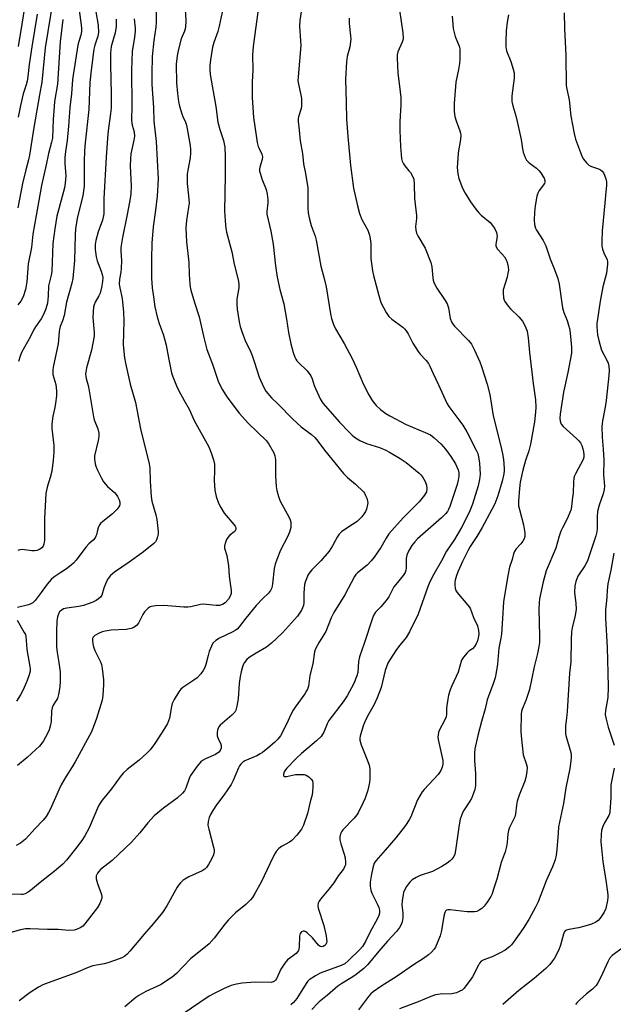
# Model space of a CAD drawing. Units: inches. Extents: x 1201773 to 1207772, y 577456 to 581456.
# Drawn here: x 1202566 to 1202779, y 579573 to 579925 of the extents above; entities that cross this region are included whole.
import ezdxf

# ---------------------------------------------------------------- set-up
doc = ezdxf.new("R2010")
doc.units = ezdxf.units.IN
doc.header["$MEASUREMENT"] = 0
doc.layers.add('Undefined', color=1, linetype='Continuous')

msp = doc.modelspace()

# ---------------------------------------------------------------- linework, layer by layer
at = {"layer": 'Undefined'}
for points, elevation in [([(1202578.2, 579932.82), (1202575.3, 579915.1), (1202574.13, 579902.81), (1202573.22, 579898.29), (1202571.27, 579886.64), (1202569.71, 579876.7), (1202569.34, 579874.99), (1202568.35, 579871.47), (1202567.13, 579866.59), (1202565.52, 579857.85)], 600), ([(1202568.71, 579934.95), (1202566.99, 579923.66), (1202565.58, 579915.68)], 604), ([(1202625.44, 579928.85), (1202625.67, 579924.96), (1202625.59, 579922.43), (1202625.23, 579921.14), (1202624.07, 579918.38), (1202623.06, 579914.62), (1202622.56, 579912.31), (1202622.26, 579909.29), (1202622.4, 579902.59), (1202622.67, 579898.74), (1202623.04, 579895.93), (1202623.42, 579894.27), (1202624.23, 579891.54), (1202624.62, 579890.51), (1202625.54, 579888.59), (1202625.92, 579887.51), (1202627.2, 579880.24), (1202627.39, 579878.8), (1202627.38, 579877.42), (1202627.23, 579875.76), (1202626.38, 579871.37), (1202626.18, 579869.9), (1202626.18, 579866.63), (1202626.7, 579862.17), (1202626.84, 579859.59), (1202626.7, 579858.16), (1202625.92, 579853.36), (1202625.68, 579850.73), (1202625.97, 579845.74), (1202626.77, 579838.27), (1202626.94, 579833.95), (1202627.17, 579830.71), (1202627.29, 579829.55), (1202627.53, 579828.41), (1202628.81, 579823.96), (1202630.49, 579818.86), (1202631.98, 579811.87), (1202633.22, 579807.11), (1202635.2, 579801.85), (1202637.28, 579795.85), (1202637.94, 579794.23), (1202638.81, 579792.7), (1202640.38, 579790.25), (1202644.83, 579784.32), (1202645.94, 579783.04), (1202648.06, 579780.81), (1202654.55, 579774.49), (1202655.39, 579773.27), (1202657.16, 579770.14), (1202657.54, 579769.07), (1202657.79, 579767.67), (1202657.87, 579761.82), (1202658.1, 579758.1), (1202658.32, 579756.7), (1202658.94, 579754.51), (1202659.5, 579752.9), (1202662.59, 579747.19), (1202663.04, 579746.16), (1202663.25, 579745.35), (1202663.35, 579744.22), (1202663.31, 579743.37), (1202662.84, 579741.71), (1202662.15, 579740.11), (1202659.57, 579735.27), (1202658.25, 579731.93), (1202657.66, 579730.24), (1202657.39, 579728.79), (1202656.79, 579723.24), (1202656.48, 579721.86), (1202655.97, 579720.81), (1202655.29, 579719.86), (1202653.25, 579718.02), (1202650.89, 579715.49), (1202647.19, 579710.93), (1202644.83, 579707.88), (1202644.03, 579707.01), (1202643.38, 579706.5), (1202642.49, 579706.01), (1202637.71, 579703.85), (1202636.38, 579702.91), (1202635.42, 579701.97), (1202634.86, 579700.95), (1202634.1, 579699.01), (1202633.65, 579697.58), (1202632.87, 579694.31), (1202632.46, 579693.24), (1202631.94, 579692.17), (1202631.11, 579691.01), (1202629.71, 579689.63), (1202628.53, 579688.75), (1202624.59, 579686.1), (1202623.94, 579685.52), (1202623.22, 579684.59), (1202621.5, 579681.79), (1202620.84, 579680.46), (1202620.55, 579679.37), (1202619.8, 579675.13), (1202619.08, 579673.24), (1202618.08, 579671.47), (1202614.58, 579666.1), (1202612.93, 579663.86), (1202611.76, 579662.63), (1202608.98, 579660.16), (1202604.62, 579656.8), (1202603.22, 579655.42), (1202602.13, 579654.11), (1202599.1, 579649.91), (1202595.76, 579645.82), (1202594.97, 579644.68), (1202594.42, 579643.71), (1202591.08, 579635.9), (1202589.51, 579632.99), (1202588.4, 579631.35), (1202586.21, 579628.38), (1202582.97, 579624.31), (1202581.67, 579622.89), (1202578.58, 579620.24), (1202573.46, 579616.29), (1202570.09, 579613.51), (1202569.15, 579612.83), (1202568.12, 579612.32), (1202567.31, 579612.07), (1202566.77, 579612.01), (1202562.57, 579612.12)], 586), ([(1202615.04, 579928.57), (1202615.02, 579924.2), (1202614.94, 579922.55), (1202614.24, 579917.81), (1202613.61, 579912.02), (1202613.47, 579905.86), (1202613.57, 579902.1), (1202614.13, 579893.62), (1202614.26, 579888.93), (1202615.04, 579881.56), (1202615.77, 579868.23), (1202615.43, 579862.02), (1202614.86, 579857.06), (1202614.03, 579851.09), (1202613.5, 579845.24), (1202613.35, 579839.44), (1202613.45, 579832.68), (1202613.69, 579829.22), (1202614.05, 579826.03), (1202614.61, 579822.48), (1202615.38, 579818.88), (1202616.1, 579816.42), (1202617.52, 579812.66), (1202618.21, 579810.43), (1202618.61, 579808.72), (1202619.43, 579804.22), (1202620.2, 579800.53), (1202620.6, 579798.84), (1202620.96, 579797.73), (1202622.32, 579794.19), (1202623.03, 579792.6), (1202625.09, 579788.85), (1202626.86, 579785.84), (1202628.66, 579781.78), (1202633.9, 579772.29), (1202634.82, 579770.13), (1202635.65, 579767.59), (1202635.91, 579766.15), (1202636, 579763.79), (1202635.89, 579760.3), (1202636.1, 579756.81), (1202636.6, 579754.57), (1202637.38, 579752.12), (1202638.21, 579750.57), (1202639.48, 579748.59), (1202642.88, 579744.53), (1202643.38, 579743.85), (1202643.6, 579743.39), (1202643.64, 579742.79), (1202643.36, 579742.24), (1202642.99, 579741.88), (1202641.4, 579740.7), (1202640.69, 579739.88), (1202640.28, 579739.12), (1202639.85, 579738.09), (1202639.52, 579736.8), (1202639.58, 579735.99), (1202640.32, 579733.37), (1202641.01, 579729.73), (1202641.26, 579726.05), (1202641.91, 579720.91), (1202641.9, 579719.82), (1202641.68, 579719.05), (1202640.98, 579717.79), (1202639.83, 579716.43), (1202638.86, 579715.8), (1202637.77, 579715.47), (1202636.6, 579715.46), (1202633.12, 579715.89), (1202631.98, 579715.96), (1202630.89, 579715.85), (1202627.44, 579715.04), (1202626.36, 579714.89), (1202624.98, 579714.92), (1202617.8, 579715.45), (1202614.87, 579715.37), (1202613.45, 579715.18), (1202612.94, 579714.97), (1202612.22, 579714.49), (1202610.94, 579713.27), (1202610.3, 579712.3), (1202608.73, 579709.15), (1202608.01, 579708.28), (1202607.12, 579707.62), (1202606.05, 579707.24), (1202604.32, 579706.91), (1202598.98, 579706.71), (1202596.74, 579706.34), (1202595.66, 579706.01), (1202594.36, 579705.41), (1202593.14, 579704.7), (1202592.55, 579704.17), (1202592.29, 579703.66), (1202592.21, 579702.88), (1202592.33, 579701.77), (1202592.57, 579700.66), (1202593.07, 579699.43), (1202595.1, 579695.38), (1202595.43, 579694.33), (1202595.69, 579692.95), (1202596.14, 579688.92), (1202596.24, 579687.2), (1202595.96, 579683.22), (1202595.66, 579681.55), (1202593.69, 579675.03), (1202592.52, 579671.77), (1202591.85, 579670.22), (1202586.08, 579659.53), (1202585.03, 579657.76), (1202582.66, 579654.12), (1202581.05, 579651.34), (1202580.28, 579649.76), (1202577.2, 579642.71), (1202576.53, 579641.41), (1202575.63, 579639.94), (1202574.62, 579638.67), (1202571.73, 579635.71), (1202568.26, 579631.88), (1202566.43, 579630.45), (1202564.9, 579629.59)], 588), ([(1202593.5, 579928.05), (1202594.33, 579923.29), (1202594.37, 579920.69), (1202594.12, 579919.31), (1202593.09, 579916.12), (1202592.77, 579914.7), (1202591.73, 579907.11), (1202591.35, 579902.71), (1202591, 579893.08), (1202589.66, 579881.08), (1202589.43, 579878.38), (1202589.25, 579874.37), (1202589.33, 579867.63), (1202589.24, 579865.65), (1202588.8, 579862.13), (1202586.92, 579854.64), (1202586.2, 579850.51), (1202586.01, 579848.18), (1202585.77, 579838.96), (1202585.2, 579832.56), (1202584.87, 579830.87), (1202582.95, 579824.07), (1202582.07, 579819.29), (1202581.51, 579817.38), (1202580.68, 579815.36), (1202580.39, 579814.34), (1202580.27, 579813.53), (1202580.12, 579810.58), (1202579.94, 579809.22), (1202578.29, 579801.38), (1202578.04, 579799.95), (1202578, 579799.15), (1202578.1, 579798.19), (1202579.11, 579794.62), (1202579.39, 579792.31), (1202579.31, 579790.54), (1202579.05, 579787.89), (1202578.77, 579786.41), (1202577.99, 579783.22), (1202577.63, 579780.59), (1202577.73, 579778.82), (1202578.39, 579772.73), (1202578.39, 579770.4), (1202578.16, 579767.51), (1202577.66, 579763.58), (1202577.1, 579761.29), (1202575.97, 579757.89), (1202575.48, 579755.62), (1202575.05, 579746.61), (1202575.02, 579738.9), (1202574.88, 579737.45), (1202574.6, 579736.71), (1202574.15, 579736.08), (1202573.3, 579735.54), (1202572.3, 579735.19), (1202571.46, 579735.09), (1202570.57, 579735.11), (1202567.89, 579735.45), (1202567.02, 579735.5), (1202566.26, 579735.39), (1202565.53, 579735.16)], 594), ([(1202587.42, 579928.52), (1202588.23, 579923.42), (1202588.35, 579922.05), (1202588.31, 579920.99), (1202588.06, 579919.72), (1202587.32, 579917.42), (1202587.01, 579916.11), (1202585.13, 579903.76), (1202584.69, 579898.71), (1202584.11, 579893.77), (1202583.71, 579887.06), (1202583.17, 579882.02), (1202582.59, 579878.07), (1202582.36, 579875.86), (1202582.35, 579873.71), (1202582.65, 579869.28), (1202582.5, 579866.75), (1202582.21, 579865.06), (1202581.44, 579861.93), (1202579.52, 579854.94), (1202578.71, 579850.37), (1202578.06, 579845.05), (1202577.63, 579835.12), (1202577.44, 579833.74), (1202576.54, 579829.96), (1202576.41, 579826.34), (1202576.09, 579823.75), (1202575.58, 579821.68), (1202574.69, 579819.64), (1202573.86, 579818.16), (1202571.82, 579815.26), (1202571.23, 579814.28), (1202570.08, 579811.83), (1202566.88, 579806.04), (1202566.34, 579804.73), (1202565.77, 579802.79)], 596), ([(1202651.79, 579930.6), (1202649.88, 579916.63), (1202649.64, 579914.31), (1202649.59, 579912.57), (1202649.64, 579907.25), (1202649.45, 579902.82), (1202649.41, 579899.66), (1202649.46, 579897.33), (1202649.98, 579890.17), (1202650.95, 579882.87), (1202651.26, 579881.24), (1202651.65, 579879.87), (1202651.96, 579879.08), (1202652.95, 579877.07), (1202653.15, 579876.18), (1202653.03, 579875.15), (1202652.21, 579872.4), (1202652.13, 579871.85), (1202652.14, 579871.02), (1202652.39, 579869.91), (1202652.93, 579868.26), (1202654.43, 579864.45), (1202654.78, 579862.78), (1202655.06, 579860.8), (1202655.12, 579859.67), (1202654.68, 579856.52), (1202654.69, 579855.57), (1202656.15, 579849.46), (1202657.03, 579844.87), (1202657.76, 579837.08), (1202658.39, 579833.08), (1202659.4, 579828.65), (1202660.79, 579823.46), (1202661.81, 579818.01), (1202662.5, 579813.26), (1202663.31, 579809.22), (1202664.2, 579806.1), (1202664.78, 579804.44), (1202665.14, 579803.64), (1202665.5, 579803.08), (1202666.05, 579802.45), (1202669.1, 579799.48), (1202670.5, 579797.71), (1202670.97, 579796.68), (1202671.71, 579794.2), (1202672.12, 579793.13), (1202673.97, 579789.23), (1202674.76, 579787.92), (1202680.75, 579781.14), (1202684.24, 579777.51), (1202685.3, 579776.48), (1202686.15, 579775.77), (1202687.05, 579775.11), (1202688.03, 579774.53), (1202690.41, 579773.46), (1202695.03, 579772.02), (1202697.34, 579771.12), (1202698.62, 579770.44), (1202702.42, 579768.15), (1202704.64, 579766.67), (1202709.26, 579762.84), (1202709.9, 579762.22), (1202710.42, 579761.54), (1202711.38, 579759.83), (1202711.9, 579758.54), (1202712.03, 579757.24), (1202711.85, 579756.21), (1202711.24, 579755), (1202709.28, 579752.57), (1202703.55, 579746.84), (1202698.45, 579741.1), (1202697.45, 579739.64), (1202695.49, 579736.21), (1202693.16, 579732.83), (1202692.08, 579731.44), (1202690.65, 579729.95), (1202687.21, 579727.24), (1202686.65, 579726.62), (1202686.17, 579725.88), (1202682.62, 579719.33), (1202678.69, 579713.01), (1202677.78, 579711.03), (1202675.87, 579706.22), (1202673.46, 579702.35), (1202672.17, 579699.99), (1202671.78, 579698.89), (1202671.23, 579694.55), (1202670.13, 579690.46), (1202669.59, 579686.67), (1202669.3, 579685.59), (1202668.96, 579684.9), (1202668.33, 579683.89), (1202664.8, 579679.07), (1202664.09, 579677.97), (1202663.47, 579676.75), (1202661.8, 579672.96), (1202659.58, 579668.8), (1202658.7, 579667.68), (1202657.5, 579666.48), (1202655.06, 579664.39), (1202653.21, 579662.92), (1202652.27, 579662.34), (1202651.08, 579661.73), (1202646.84, 579659.89), (1202646.16, 579659.44), (1202645.37, 579658.73), (1202644.89, 579658.11), (1202644.5, 579657.38), (1202642.68, 579652.88), (1202641.91, 579651.35), (1202639.28, 579647.55), (1202636.67, 579644.1), (1202635.4, 579642.15), (1202634.53, 579640.61), (1202634.05, 579639.54), (1202633.72, 579638.19), (1202633.62, 579636.81), (1202633.88, 579635.39), (1202635.65, 579628.95), (1202635.82, 579628.12), (1202635.87, 579627.3), (1202635.57, 579626.21), (1202634.96, 579624.86), (1202633.82, 579622.78), (1202633.05, 579621.66), (1202632.5, 579621.1), (1202631.55, 579620.49), (1202626.81, 579618.31), (1202625.3, 579617.53), (1202624.6, 579617.05), (1202623.77, 579616.24), (1202623.03, 579615.35), (1202622.56, 579614.61), (1202618.91, 579607.97), (1202617.37, 579605.56), (1202614.03, 579601.51), (1202610.73, 579597.84), (1202605.68, 579591.69), (1202604.69, 579590.65), (1202603.86, 579589.99), (1202602.96, 579589.43), (1202602.17, 579589.07), (1202597.8, 579587.51), (1202596.4, 579587.16), (1202592.39, 579586.43), (1202590.66, 579585.94), (1202586.29, 579584.02), (1202576.35, 579580.41), (1202574.41, 579579.63), (1202572.87, 579578.81), (1202569.94, 579576.97), (1202565.94, 579573.9)], 582), ([(1202666.95, 579928.09), (1202666.48, 579924.98), (1202666.41, 579922.96), (1202666.82, 579917.66), (1202666.86, 579916.04), (1202665.92, 579904.82), (1202665.87, 579903.34), (1202666.02, 579902.1), (1202667.01, 579897.78), (1202667.11, 579896.9), (1202667.15, 579895.44), (1202667.11, 579894.27), (1202666.98, 579893.41), (1202666.06, 579890.5), (1202665.98, 579889.68), (1202665.99, 579888.83), (1202666.26, 579885.67), (1202666.69, 579881.84), (1202667.49, 579877.31), (1202667.88, 579873.56), (1202668.56, 579870.2), (1202669.34, 579864.99), (1202669.41, 579863.26), (1202669.37, 579857.76), (1202669.49, 579856.04), (1202669.85, 579854.33), (1202670.58, 579851.5), (1202671.97, 579847.67), (1202672.35, 579846.29), (1202674.01, 579837.03), (1202674.49, 579835.14), (1202675.29, 579832.6), (1202675.96, 579829.63), (1202677.46, 579819.9), (1202677.86, 579818.21), (1202678.65, 579816.09), (1202679.34, 579814.55), (1202682.41, 579809.32), (1202685.32, 579803.95), (1202686.76, 579800.82), (1202689.34, 579794.66), (1202691.23, 579790.87), (1202692.48, 579788.93), (1202693.91, 579787.1), (1202695.43, 579785.71), (1202697.28, 579784.25), (1202698.75, 579783.41), (1202704.64, 579780.35), (1202711.42, 579777.46), (1202713.29, 579776.57), (1202714.68, 579775.54), (1202717.02, 579773.41), (1202718.68, 579771.51), (1202720.62, 579768.89), (1202722.25, 579766.16), (1202723.25, 579764.12), (1202723.52, 579762.98), (1202723.5, 579761.81), (1202723.28, 579760.42), (1202722.85, 579758.78), (1202720.25, 579750.98), (1202719.82, 579749.9), (1202719.43, 579749.18), (1202718.72, 579748.3), (1202717.25, 579746.87), (1202708.74, 579739.34), (1202707.74, 579738.31), (1202706.66, 579736.99), (1202705.42, 579734.96), (1202704.84, 579733.47), (1202704.67, 579732.33), (1202704.66, 579728.88), (1202704.55, 579728.09), (1202704.3, 579727.35), (1202703.52, 579726.2), (1202700.9, 579723.07), (1202700.2, 579722.12), (1202698.36, 579718.58), (1202697.5, 579717.28), (1202695.52, 579715), (1202693.66, 579713.08), (1202693.05, 579712.21), (1202692.53, 579710.9), (1202689.58, 579701.83), (1202687.87, 579697.15), (1202687.56, 579695.43), (1202687.27, 579691.47), (1202687.01, 579690.34), (1202685.89, 579687.62), (1202683.54, 579683.13), (1202682.09, 579681.01), (1202676.92, 579674.3), (1202676.3, 579673.09), (1202675.09, 579670.15), (1202674.54, 579669.13), (1202674.17, 579668.6), (1202672.55, 579667.03), (1202667.08, 579662.45), (1202665.38, 579660.89), (1202661.93, 579657.3), (1202661.38, 579656.63), (1202660.95, 579655.9), (1202660.71, 579655.12), (1202660.66, 579654.67), (1202660.77, 579654.34), (1202660.91, 579654.26), (1202661.8, 579654.28), (1202665.03, 579654.96), (1202666.54, 579655.04), (1202668.03, 579654.97), (1202668.85, 579654.74), (1202669.81, 579654.14), (1202670.62, 579653.37), (1202671.01, 579652.67), (1202671.13, 579651.83), (1202671.14, 579650.64), (1202671.06, 579648.84), (1202670.89, 579647.67), (1202670.21, 579645.16), (1202669.3, 579641.03), (1202667.83, 579636.86), (1202667.13, 579635.39), (1202665.49, 579633.31), (1202663.7, 579631.37), (1202662.78, 579630.74), (1202659.91, 579629.24), (1202659.06, 579628.51), (1202658.11, 579627.47), (1202657.64, 579626.77), (1202656.97, 579625.51), (1202652.69, 579616.47), (1202650.46, 579612.44), (1202649.56, 579610.97), (1202648.82, 579610.08), (1202647.15, 579608.44), (1202643.48, 579605.43), (1202641.03, 579602.97), (1202639.72, 579601.42), (1202635.85, 579596.37), (1202634.01, 579594.36), (1202627.33, 579588.94), (1202622.32, 579583.77), (1202620.78, 579582.44), (1202616.62, 579579.69), (1202611.41, 579577.27), (1202608.91, 579575.91), (1202607.8, 579575.09), (1202603.86, 579571.76)], 580), ([(1202702.26, 579928.59), (1202703.4, 579920.52), (1202703.51, 579918.5), (1202703.44, 579917.95), (1202703.2, 579917.14), (1202701.66, 579913.7), (1202701.41, 579912.65), (1202701.34, 579911.5), (1202701.62, 579906.17), (1202702.51, 579899.41), (1202702.66, 579897.37), (1202702.71, 579894.72), (1202702.39, 579888.69), (1202702.37, 579885.53), (1202702.6, 579879.81), (1202702.91, 579875.49), (1202703.14, 579874.52), (1202703.61, 579873.56), (1202704.1, 579872.88), (1202705.63, 579871.16), (1202706.16, 579870.47), (1202706.89, 579869.18), (1202707.33, 579868.09), (1202707.54, 579866.34), (1202707.66, 579861.2), (1202708.31, 579855.13), (1202708.28, 579853.99), (1202708, 579851.23), (1202708.06, 579849.87), (1202708.38, 579848.83), (1202708.83, 579847.81), (1202711.39, 579843.42), (1202713.45, 579838.32), (1202713.85, 579836.69), (1202714.17, 579832.75), (1202714.3, 579831.91), (1202714.54, 579831.11), (1202715.62, 579829.13), (1202718.58, 579824.71), (1202719.32, 579823.45), (1202719.76, 579822.11), (1202720.44, 579818.26), (1202721.03, 579816.8), (1202721.45, 579816.13), (1202721.99, 579815.48), (1202726.94, 579810.33), (1202728.04, 579809.03), (1202729.09, 579806.96), (1202730.97, 579802.69), (1202731.57, 579801.09), (1202733.61, 579794.74), (1202734.56, 579791.04), (1202735.85, 579783.41), (1202738.54, 579772.52), (1202739.14, 579769.74), (1202739.45, 579767.74), (1202739.75, 579764.52), (1202739.75, 579763.69), (1202739.63, 579762.68), (1202739.01, 579760.03), (1202737.47, 579754.8), (1202736.33, 579751.93), (1202735.33, 579749.87), (1202731.89, 579743.38), (1202729.94, 579740.14), (1202727.52, 579736.57), (1202726.66, 579735.01), (1202724.79, 579731.27), (1202723.26, 579727.82), (1202722.66, 579726.27), (1202722.23, 579724.6), (1202722.1, 579723.76), (1202722.1, 579722.87), (1202722.23, 579721.71), (1202722.46, 579720.89), (1202722.87, 579720.17), (1202723.38, 579719.5), (1202726.77, 579715.63), (1202727.56, 579714.48), (1202728.72, 579711.17), (1202730.18, 579708.17), (1202730.56, 579706.59), (1202730.6, 579705.24), (1202730.41, 579703.89), (1202730.12, 579702.81), (1202729.7, 579701.77), (1202729.14, 579700.78), (1202728.43, 579699.98), (1202727.12, 579699.09), (1202726.48, 579698.5), (1202725.13, 579696.95), (1202724.5, 579695.98), (1202723.25, 579691.59), (1202720.95, 579686.69), (1202720.42, 579685.31), (1202719.82, 579683.36), (1202719.51, 579681.97), (1202719.19, 579679.73), (1202719.1, 579678.61), (1202719.1, 579676.62), (1202718.94, 579675.66), (1202718.41, 579674.35), (1202716.5, 579670.72), (1202716.2, 579669.97), (1202716.03, 579669.16), (1202716.01, 579668.33), (1202716.13, 579667.5), (1202717.72, 579660), (1202717.74, 579658.67), (1202717.56, 579657.64), (1202717.02, 579656.39), (1202716.12, 579655.01), (1202711.1, 579649.66), (1202710.4, 579648.78), (1202709.46, 579647.37), (1202708.65, 579645.86), (1202706.32, 579639.78), (1202705.74, 579638.75), (1202704.41, 579636.77), (1202700.93, 579632.37), (1202697.14, 579627.87), (1202693.73, 579624.05), (1202693.2, 579623.21), (1202692.67, 579621.6), (1202692.18, 579619.33), (1202691.72, 579616.39), (1202691.73, 579614.97), (1202691.94, 579613.59), (1202692.28, 579612.54), (1202694.38, 579608.49), (1202694.83, 579607.43), (1202695.06, 579606.37), (1202695.03, 579605.31), (1202694.8, 579604.51), (1202694.35, 579603.47), (1202691.63, 579598.39), (1202690.06, 579595.14), (1202688.96, 579593.44), (1202688.01, 579592.32), (1202684, 579588.35), (1202682.61, 579587.21), (1202681.29, 579586.58), (1202673.86, 579583.83), (1202672.09, 579582.85), (1202669.92, 579581.43), (1202669.31, 579580.84), (1202668.79, 579580.14), (1202666.11, 579575.69), (1202665.51, 579574.8), (1202664.25, 579573.34), (1202663.29, 579572.55)], 576), ([(1202638.72, 579927.95), (1202637.67, 579922.96), (1202637.13, 579921.05), (1202635.72, 579917.03), (1202635.3, 579915.35), (1202634.48, 579910.85), (1202634.3, 579908.79), (1202634.26, 579907.34), (1202634.44, 579905.64), (1202636.39, 579894.14), (1202637.21, 579888.5), (1202637.9, 579885.95), (1202639.21, 579881.99), (1202639.68, 579879.53), (1202639.83, 579876.36), (1202639.84, 579869.43), (1202639.55, 579856.65), (1202639.85, 579851.7), (1202640, 579850.55), (1202640.31, 579849.14), (1202642.12, 579842.11), (1202642.97, 579837.64), (1202644.58, 579831.66), (1202644.7, 579830.28), (1202644.68, 579829.17), (1202643.99, 579825.14), (1202643.93, 579823.33), (1202644.11, 579821.63), (1202644.79, 579817.09), (1202645.16, 579815.34), (1202645.7, 579813.64), (1202647.07, 579810), (1202648.7, 579806.84), (1202649.46, 579805.03), (1202650.22, 579802.88), (1202651.91, 579797.29), (1202653.53, 579793.75), (1202654.4, 579792.22), (1202656.36, 579789.89), (1202658.71, 579787.62), (1202664.01, 579782.16), (1202667.03, 579779.42), (1202670.71, 579776.71), (1202671.95, 579775.61), (1202673.01, 579774.38), (1202675.39, 579771.08), (1202682.23, 579762.7), (1202683.63, 579761.34), (1202686.51, 579758.94), (1202689.35, 579756.13), (1202689.69, 579755.68), (1202690.08, 579754.93), (1202690.48, 579753.87), (1202690.79, 579752.79), (1202690.85, 579752.24), (1202690.82, 579751.67), (1202690.39, 579749.96), (1202690.06, 579749.14), (1202689.61, 579748.39), (1202688.73, 579747.22), (1202687.94, 579746.35), (1202687.06, 579745.62), (1202685.43, 579744.46), (1202681.63, 579741.94), (1202680.64, 579741.03), (1202679.85, 579739.97), (1202678.28, 579736.85), (1202677.02, 579734.97), (1202674.07, 579731.48), (1202670.8, 579728.23), (1202669.86, 579727.1), (1202669.43, 579726.33), (1202668.86, 579724.98), (1202668.46, 579723.87), (1202668.25, 579723.02), (1202667.99, 579719.86), (1202667.99, 579716.61), (1202667.8, 579715.46), (1202667.51, 579714.65), (1202667.11, 579713.88), (1202665.69, 579711.72), (1202660.35, 579705.67), (1202656.39, 579702.06), (1202654.54, 579700.61), (1202650.83, 579698.46), (1202648.37, 579696.91), (1202647.51, 579696.17), (1202646.67, 579695.03), (1202646.26, 579694.29), (1202645.96, 579693.48), (1202645.5, 579691.8), (1202645.15, 579690.09), (1202644.78, 579687.52), (1202644.42, 579682.05), (1202644.01, 579679.4), (1202643.64, 579677.99), (1202643.21, 579677.26), (1202642.21, 579676.19), (1202637.96, 579672.69), (1202637.47, 579672.02), (1202637.07, 579670.99), (1202636.87, 579669.89), (1202636.96, 579668.82), (1202637.37, 579667.53), (1202638.14, 579666.17), (1202638.39, 579665.42), (1202638.36, 579664.41), (1202638.02, 579663.58), (1202637.5, 579663.02), (1202636.3, 579662.19), (1202632.7, 579660.54), (1202631.71, 579659.99), (1202631.05, 579659.47), (1202629.77, 579657.92), (1202627.41, 579654.61), (1202626.9, 579653.52), (1202625.75, 579650.12), (1202625.21, 579649.15), (1202624.5, 579648.27), (1202622.57, 579646.53), (1202617.66, 579642.88), (1202614.34, 579640.2), (1202612.12, 579637.68), (1202609.25, 579634.06), (1202606.27, 579630.73), (1202599.28, 579624.24), (1202595.11, 579620.93), (1202594.51, 579620.31), (1202594.01, 579619.64), (1202593.58, 579618.68), (1202593.6, 579617.63), (1202594.04, 579615.98), (1202595.52, 579612.04), (1202595.64, 579611.21), (1202595.57, 579610.67), (1202594.89, 579608.82), (1202594.09, 579607.32), (1202589.55, 579601.52), (1202588.74, 579600.72), (1202587.81, 579600.08), (1202586.78, 579599.59), (1202585.69, 579599.28), (1202583.67, 579599.19), (1202579.93, 579599.44), (1202576.09, 579599.47), (1202569.95, 579599.74), (1202568.26, 579599.73), (1202566.52, 579599.41), (1202561.76, 579598.09)], 584), ([(1202600.73, 579925.45), (1202600.76, 579922.78), (1202600.4, 579920.48), (1202598.98, 579915.58), (1202598.65, 579913.25), (1202598.66, 579909.03), (1202598.92, 579898.65), (1202598.92, 579893.57), (1202598.75, 579891.66), (1202597.83, 579885.43), (1202597.59, 579882.83), (1202597.15, 579876.05), (1202596.35, 579861.2), (1202596.27, 579855.71), (1202596.1, 579854.57), (1202595.83, 579853.44), (1202594.34, 579849.26), (1202593.5, 579846.14), (1202593.23, 579844.71), (1202593.27, 579842.94), (1202593.56, 579840.29), (1202593.97, 579838.86), (1202595.37, 579835.22), (1202595.75, 579834.02), (1202595.91, 579832.92), (1202595.89, 579831.5), (1202595.53, 579829.29), (1202594.99, 579827.37), (1202594.53, 579826.33), (1202593.19, 579824.12), (1202592.84, 579823.19), (1202592.66, 579822.37), (1202592.47, 579820.67), (1202592.4, 579818.66), (1202592.84, 579813.29), (1202592.82, 579811.89), (1202591.86, 579806.95), (1202590.11, 579800.55), (1202589.85, 579799.15), (1202589.79, 579798.36), (1202589.81, 579797.6), (1202589.96, 579796.78), (1202590.71, 579794.28), (1202590.97, 579793.12), (1202592.58, 579783.01), (1202592.9, 579781.91), (1202594.13, 579778.72), (1202594.48, 579777.15), (1202594.47, 579776.02), (1202594.26, 579774.58), (1202593, 579769.03), (1202592.98, 579767.89), (1202593.22, 579766.19), (1202593.48, 579765.36), (1202594.06, 579764), (1202595.45, 579761.05), (1202596.17, 579759.79), (1202597.58, 579758.11), (1202600.14, 579755.93), (1202600.71, 579755.26), (1202601.17, 579754.54), (1202601.82, 579753.28), (1202602.08, 579752.51), (1202602.1, 579751.72), (1202601.92, 579751.21), (1202601.09, 579750.03), (1202599.48, 579748.29), (1202596.01, 579745.58), (1202595.17, 579744.8), (1202594.68, 579744.09), (1202594.3, 579743.32), (1202594.05, 579742.5), (1202593.69, 579740.79), (1202593.5, 579740.26), (1202593.22, 579739.77), (1202592.48, 579738.88), (1202590.94, 579737.54), (1202590, 579736.5), (1202588.75, 579734.98), (1202586.45, 579731.78), (1202585.47, 579730.7), (1202584.58, 579729.91), (1202582.91, 579728.66), (1202580.96, 579727.27), (1202578.45, 579725.67), (1202577.44, 579724.84), (1202575.98, 579723.16), (1202573.88, 579720.11), (1202572.8, 579718.69), (1202571.67, 579717.29), (1202570.83, 579716.47), (1202570.15, 579716.07), (1202569.34, 579715.79), (1202565.34, 579714.79)], 592), ([(1202607.22, 579925.56), (1202607.53, 579922.22), (1202607.54, 579921.17), (1202607.31, 579918.92), (1202606.49, 579913.89), (1202606.19, 579907.16), (1202606.3, 579894.26), (1202606.18, 579889.31), (1202606.45, 579887.49), (1202607.15, 579885.02), (1202607.27, 579883.57), (1202607.05, 579882.1), (1202606, 579877.23), (1202605.81, 579875.57), (1202605.76, 579872.78), (1202606.16, 579865.79), (1202606.01, 579862.88), (1202605.77, 579861.16), (1202604.84, 579856.03), (1202603.04, 579847.28), (1202602.42, 579843.61), (1202602.35, 579842.47), (1202602.6, 579838.92), (1202602.57, 579836.27), (1202602.45, 579834.82), (1202601.96, 579832.33), (1202601.83, 579830.59), (1202601.99, 579829.17), (1202602.89, 579825.45), (1202603.35, 579820.57), (1202603.49, 579817.36), (1202603.22, 579808.83), (1202603.73, 579804.22), (1202604.11, 579802.23), (1202605.75, 579794.79), (1202607.66, 579788.21), (1202609.48, 579778.71), (1202612.61, 579766.23), (1202612.76, 579764.79), (1202612.9, 579760.03), (1202613.24, 579754.46), (1202613.55, 579752.88), (1202614.97, 579747.92), (1202615.34, 579746.24), (1202615.82, 579741.94), (1202615.8, 579741.08), (1202615.57, 579740.02), (1202615.2, 579738.99), (1202614.81, 579738.29), (1202614.23, 579737.65), (1202613.56, 579737.08), (1202610.06, 579734.39), (1202605.35, 579730.98), (1202600.15, 579727.41), (1202598.7, 579726.23), (1202597.86, 579725.17), (1202597.21, 579723.89), (1202596.35, 579721.73), (1202595.55, 579719.14), (1202595.14, 579718.5), (1202594.41, 579717.83), (1202593.54, 579717.3), (1202592.33, 579716.73), (1202589.07, 579715.5), (1202587.35, 579715.16), (1202583.01, 579714.54), (1202581.9, 579714.28), (1202580.99, 579713.75), (1202580.44, 579713.2), (1202580.15, 579712.75), (1202579.68, 579711.43), (1202579.44, 579710.02), (1202579.31, 579706.2), (1202579.31, 579702.19), (1202579.37, 579700.73), (1202579.6, 579698.66), (1202580.24, 579695.05), (1202580.66, 579691.79), (1202580.73, 579688.39), (1202580.6, 579686.41), (1202580.07, 579683.57), (1202579.69, 579682.2), (1202579.29, 579681.47), (1202578.21, 579679.86), (1202577.77, 579678.87), (1202577.6, 579677.75), (1202577.43, 579673.99), (1202577.12, 579672.33), (1202576.75, 579670.98), (1202576.13, 579669.65), (1202574.69, 579667.09), (1202574.07, 579666.16), (1202573.24, 579665.13), (1202571.99, 579663.89), (1202568.88, 579661.07), (1202565.35, 579658.22)], 590), ([(1202581.59, 579925.32), (1202580.69, 579917.31), (1202579.7, 579902.1), (1202578.68, 579895.91), (1202578.48, 579894.17), (1202578.14, 579889.51), (1202577.91, 579882.78), (1202577.61, 579881.39), (1202576.45, 579877.3), (1202575.65, 579873.24), (1202573.95, 579865.91), (1202572.1, 579855.1), (1202570.87, 579848.49), (1202570.41, 579843.7), (1202569.26, 579837.82), (1202568.75, 579831.41), (1202568.21, 579828.66), (1202567.36, 579825.99), (1202566.59, 579824.48), (1202565.52, 579823.12)], 598), ([(1202572.41, 579927.19), (1202570.49, 579915.47), (1202569.6, 579909.13), (1202569.11, 579904.89), (1202568.83, 579903.17), (1202568.52, 579901.94), (1202567.44, 579898.65), (1202566.42, 579894.47), (1202565.58, 579890.28)], 602), ([(1202684.18, 579925.8), (1202684.24, 579923.8), (1202684.73, 579919.44), (1202684.77, 579918.28), (1202684.4, 579915.51), (1202683.5, 579912.03), (1202683.23, 579910.15), (1202682.95, 579903.98), (1202683.13, 579895.61), (1202683.3, 579889.63), (1202683.74, 579883.36), (1202684.64, 579873.06), (1202685.73, 579864.87), (1202687.13, 579858.59), (1202687.93, 579855.86), (1202688.79, 579853.69), (1202690.87, 579849.9), (1202691.53, 579848.12), (1202691.77, 579846.73), (1202691.95, 579845.04), (1202692.02, 579839.67), (1202692.61, 579835.3), (1202692.98, 579833.58), (1202694.78, 579826.46), (1202695.55, 579823.99), (1202697.44, 579820.42), (1202698.38, 579819), (1202699.43, 579818.05), (1202703.41, 579815.09), (1202704.06, 579814.5), (1202704.59, 579813.88), (1202705.35, 579812.74), (1202707.07, 579809.44), (1202708.94, 579806.45), (1202709.62, 579805.52), (1202711.75, 579803.21), (1202712.61, 579802.12), (1202713.16, 579801.16), (1202714.29, 579798.51), (1202716.2, 579794.53), (1202718.54, 579789.24), (1202719.28, 579787.74), (1202719.95, 579786.71), (1202724.92, 579780), (1202726.35, 579777.65), (1202729.74, 579771.09), (1202730.25, 579769.91), (1202730.58, 579768.67), (1202730.95, 579766.43), (1202731.08, 579762.48), (1202730.95, 579760.65), (1202730.44, 579758.37), (1202728.38, 579751.72), (1202727.21, 579748.79), (1202724.45, 579743.4), (1202721.9, 579739.18), (1202719.08, 579735), (1202717.33, 579731.44), (1202714.54, 579726.72), (1202713.17, 579724.23), (1202712.46, 579722.57), (1202708.88, 579712.33), (1202705.81, 579706.03), (1202704.64, 579704.01), (1202702.34, 579701.26), (1202701.21, 579699.71), (1202698.82, 579696.03), (1202698.11, 579694.8), (1202697.58, 579693.55), (1202697.13, 579692.25), (1202695.64, 579686.09), (1202694.27, 579682.46), (1202693.19, 579680), (1202691.2, 579676.68), (1202690.25, 579674.9), (1202689.76, 579673.85), (1202689.26, 579672.45), (1202688.13, 579668.77), (1202688.02, 579667.97), (1202688.05, 579667.27), (1202688.53, 579665.62), (1202690.9, 579659.7), (1202691.32, 579658.35), (1202691.57, 579656.97), (1202691.66, 579655.84), (1202691.63, 579653.53), (1202691.48, 579652.11), (1202690.86, 579649.36), (1202689.92, 579646.56), (1202689.1, 579644.67), (1202687.4, 579641.27), (1202686.92, 579640.53), (1202685.96, 579639.39), (1202681.89, 579635.13), (1202681.41, 579634.45), (1202681.11, 579633.72), (1202680.88, 579632.68), (1202680.86, 579631.6), (1202681.19, 579630.18), (1202682.41, 579626.46), (1202682.78, 579625.1), (1202682.93, 579623.47), (1202682.86, 579622.67), (1202682.71, 579622.14), (1202682.16, 579621.12), (1202680.24, 579618.65), (1202678.71, 579616.17), (1202676.93, 579613.94), (1202673.89, 579610.39), (1202673.4, 579609.68), (1202673.12, 579608.96), (1202673, 579607.97), (1202673.1, 579607.16), (1202675.14, 579600.98), (1202675.92, 579597.23), (1202676.11, 579596.07), (1202676.15, 579595.21), (1202676.06, 579594.67), (1202675.84, 579594.17), (1202675.53, 579593.75), (1202674.86, 579593.35), (1202674.41, 579593.29), (1202673.81, 579593.44), (1202673.2, 579593.91), (1202671.01, 579596.54), (1202669.13, 579598.36), (1202668.69, 579598.66), (1202668.23, 579598.85), (1202667.78, 579598.86), (1202667.15, 579598.62), (1202666.69, 579598.09), (1202666.38, 579597.08), (1202666.27, 579593.26), (1202666.16, 579592.45), (1202666, 579591.96), (1202665.72, 579591.52), (1202665.16, 579590.92), (1202664.31, 579590.18), (1202662.17, 579588.58), (1202661.17, 579587.49), (1202659.67, 579585.29), (1202658.12, 579581.81), (1202657.83, 579581.34), (1202657.47, 579580.96), (1202657.03, 579580.7), (1202656.25, 579580.54), (1202650.51, 579580.6), (1202645.88, 579580.28), (1202643.89, 579579.95), (1202641.98, 579579.4), (1202639.42, 579578.37), (1202635.82, 579576.56), (1202634.06, 579575.57), (1202624.38, 579569.07)], 578), ([(1202721.12, 579926.47), (1202721.46, 579922.03), (1202722.22, 579919.18), (1202723.6, 579915.78), (1202723.81, 579914.81), (1202723.87, 579913.93), (1202723.85, 579910.96), (1202723.75, 579909.48), (1202723.42, 579907.43), (1202722.42, 579902.8), (1202721.79, 579895.17), (1202721.86, 579892.3), (1202722.06, 579890.61), (1202722.52, 579888.98), (1202723.89, 579885.44), (1202724.11, 579884.64), (1202724.2, 579883.9), (1202724.11, 579882.35), (1202723.3, 579877.57), (1202723.08, 579875.52), (1202722.89, 579872.25), (1202723.1, 579870.01), (1202723.47, 579868.4), (1202724.8, 579864.93), (1202725.8, 579863.11), (1202727.64, 579860.07), (1202729.58, 579857.43), (1202730.7, 579856.04), (1202731.55, 579855.23), (1202734.71, 579852.58), (1202735.61, 579851.48), (1202736.4, 579850.3), (1202736.93, 579849.05), (1202737.18, 579847.75), (1202737.15, 579846.91), (1202736.8, 579844.87), (1202736.8, 579844.31), (1202736.89, 579843.87), (1202737.4, 579843.03), (1202738.95, 579841.41), (1202739.87, 579840.27), (1202740.34, 579839.53), (1202740.67, 579838.72), (1202741.18, 579836.74), (1202741.26, 579835.6), (1202741.09, 579834.45), (1202740.75, 579833.03), (1202739.38, 579828.56), (1202739.32, 579827.4), (1202739.53, 579825.65), (1202739.76, 579824.81), (1202740.02, 579824.3), (1202741.21, 579822.62), (1202741.97, 579821.76), (1202744.99, 579818.8), (1202746.28, 579817.28), (1202747.21, 579815.52), (1202747.93, 579813.67), (1202748.3, 579811.34), (1202748.78, 579806.08), (1202750.1, 579794.93), (1202750.94, 579789.11), (1202751.07, 579786.45), (1202751.01, 579784.69), (1202750.57, 579781.21), (1202749.21, 579773.3), (1202748.57, 579770.82), (1202747.33, 579767.35), (1202746.38, 579763.96), (1202745.51, 579759.7), (1202745.2, 579757.37), (1202744.89, 579752.88), (1202744.91, 579751.22), (1202745.17, 579749.91), (1202746.68, 579744.34), (1202747.12, 579741.52), (1202747.17, 579740.15), (1202746.95, 579739.4), (1202746.41, 579738.47), (1202745.73, 579737.6), (1202744.02, 579735.76), (1202743.42, 579734.85), (1202743.12, 579734.04), (1202742.57, 579731.97), (1202741.7, 579729.16), (1202740.87, 579725.54), (1202739.5, 579716.84), (1202739.19, 579710.89), (1202738.72, 579705.28), (1202738.53, 579703.84), (1202737.86, 579700.22), (1202737.32, 579694.49), (1202736.9, 579691.54), (1202736.45, 579689.62), (1202735.91, 579687.75), (1202733.62, 579681.68), (1202732.94, 579678.49), (1202731.61, 579673.99), (1202730.28, 579668.99), (1202729.25, 579664.14), (1202729.11, 579662.67), (1202729.09, 579660), (1202729.45, 579655.32), (1202729.48, 579653.89), (1202729.42, 579651.03), (1202729.24, 579649.63), (1202728.8, 579648.28), (1202728.03, 579646.44), (1202727.46, 579645.43), (1202725.2, 579641.96), (1202724.7, 579640.89), (1202724.01, 579638.95), (1202723.56, 579636.99), (1202722.33, 579627.8), (1202722.01, 579626.41), (1202721.66, 579625.65), (1202721.01, 579624.73), (1202720.42, 579624.12), (1202719.3, 579623.29), (1202717.4, 579622.07), (1202714.1, 579620.28), (1202709.65, 579618.77), (1202708.17, 579618.15), (1202706.82, 579617.25), (1202705.99, 579616.5), (1202705.43, 579615.87), (1202704.76, 579614.89), (1202704.03, 579613.6), (1202703.72, 579612.8), (1202703.54, 579611.97), (1202703.21, 579609.7), (1202703.1, 579608.28), (1202703.39, 579605.42), (1202703.39, 579603.68), (1202703.22, 579602.26), (1202702.93, 579601.47), (1202702.21, 579600.23), (1202701.2, 579598.83), (1202697.92, 579595.29), (1202694.83, 579591.76), (1202690.93, 579586.98), (1202689.45, 579585.57), (1202686.19, 579582.98), (1202684.97, 579582.17), (1202681.55, 579580.19), (1202680.17, 579579.21), (1202676.47, 579576.02), (1202673.46, 579573.63), (1202672.82, 579573.02), (1202670.87, 579570.81)], 574), ([(1202741.24, 579926.92), (1202740.78, 579924.34), (1202740.49, 579921.24), (1202740.28, 579917.25), (1202740.32, 579915.55), (1202740.6, 579914.13), (1202742.14, 579910.23), (1202742.97, 579907.51), (1202743.26, 579906.22), (1202743.35, 579905.38), (1202743.3, 579904.24), (1202742.45, 579897.91), (1202742.53, 579895.99), (1202742.84, 579894.34), (1202743.9, 579890.76), (1202744.39, 579888.73), (1202745.77, 579882.29), (1202746.27, 579878.93), (1202746.53, 579877.81), (1202747.25, 579875.85), (1202747.79, 579874.92), (1202748.71, 579874.01), (1202751.28, 579872.01), (1202752.15, 579871.22), (1202752.85, 579870.34), (1202753.64, 579869.16), (1202754.05, 579868.44), (1202754.31, 579867.7), (1202754.29, 579867.07), (1202754.13, 579866.61), (1202752.28, 579864.03), (1202751.79, 579863.07), (1202751.46, 579861.99), (1202750.84, 579858.53), (1202750.59, 579856.19), (1202750.43, 579853.55), (1202750.62, 579851.9), (1202750.98, 579850.59), (1202751.31, 579849.83), (1202753.68, 579846.18), (1202754.67, 579844.2), (1202756.18, 579839.59), (1202757.8, 579835.77), (1202758.95, 579832.56), (1202759.44, 579830.59), (1202760.36, 579823.75), (1202760.67, 579822.03), (1202761.11, 579820.42), (1202762.25, 579817.49), (1202762.81, 579815.8), (1202763.11, 579814.67), (1202763.4, 579813.05), (1202763.83, 579808.03), (1202763.83, 579805.82), (1202762.55, 579798.9), (1202761.01, 579791.86), (1202759.84, 579783.95), (1202759.71, 579782.54), (1202759.78, 579781.44), (1202760.14, 579780.41), (1202760.83, 579779.52), (1202765.68, 579775.24), (1202766.5, 579774.43), (1202767.03, 579773.78), (1202767.55, 579772.74), (1202767.94, 579771.63), (1202768.19, 579770.53), (1202768.33, 579769.43), (1202768.25, 579768.58), (1202767.98, 579767.82), (1202765.33, 579762.68), (1202764.97, 579761.88), (1202764.72, 579761.06), (1202764.55, 579759.65), (1202764.42, 579755.8), (1202764.06, 579753.31), (1202763.81, 579750.76), (1202763.57, 579749.67), (1202762.35, 579746.56), (1202760.61, 579743.27), (1202760.07, 579742.09), (1202759.44, 579740.26), (1202758.29, 579736.01), (1202754.81, 579727.91), (1202753.69, 579723.97), (1202752.44, 579717.89), (1202752.24, 579716.46), (1202752.13, 579714.24), (1202752.38, 579704.49), (1202752.33, 579702.25), (1202752.18, 579700.85), (1202751.64, 579698.3), (1202750.46, 579693.55), (1202748.78, 579685.42), (1202747.46, 579681.5), (1202746.15, 579678.39), (1202745.95, 579677.6), (1202745.85, 579676.73), (1202745.71, 579670.27), (1202745.91, 579667.61), (1202746.59, 579662.01), (1202747.64, 579658.91), (1202747.94, 579657.61), (1202747.87, 579655.9), (1202747.54, 579653.91), (1202747.09, 579652.56), (1202745.15, 579647.54), (1202744.42, 579645.41), (1202744.15, 579644.03), (1202743.77, 579640.96), (1202743.51, 579639.88), (1202741.69, 579635.98), (1202741.3, 579634.97), (1202741.06, 579633.75), (1202740.86, 579630.62), (1202740.61, 579629.24), (1202740.03, 579627.35), (1202738.67, 579623.47), (1202737.07, 579617.51), (1202735.94, 579613.95), (1202735.39, 579612.32), (1202734.92, 579611.27), (1202733.65, 579609.27), (1202732.58, 579607.85), (1202731.74, 579607.06), (1202730.82, 579606.39), (1202729.88, 579605.97), (1202729.09, 579605.83), (1202726.52, 579605.85), (1202720.34, 579606.58), (1202719.55, 579606.56), (1202719.03, 579606.36), (1202718.73, 579606.02), (1202718.51, 579605.57), (1202718.11, 579604.25), (1202717.3, 579599.18), (1202716.81, 579597.21), (1202715.1, 579593.21), (1202714.64, 579592.48), (1202713.67, 579591.39), (1202712.6, 579590.42), (1202710.8, 579589.09), (1202707.24, 579586.81), (1202701.44, 579582.73), (1202695.53, 579579.05), (1202692.76, 579577.17), (1202691.99, 579576.5), (1202691.09, 579575.47), (1202687.54, 579570.72)], 572), ([(1202761.18, 579927.68), (1202761.32, 579922.12), (1202761.82, 579912.37), (1202761.97, 579901.67), (1202762.15, 579900.31), (1202762.99, 579896.57), (1202763.61, 579890.67), (1202764.81, 579884.42), (1202765.32, 579882.45), (1202767.02, 579877.69), (1202767.59, 579876.32), (1202768.17, 579875.32), (1202769.23, 579873.95), (1202770.05, 579873.18), (1202771.05, 579872.71), (1202773.5, 579871.88), (1202774.2, 579871.5), (1202774.8, 579871.01), (1202775.28, 579870.36), (1202775.65, 579869.61), (1202776.17, 579868.28), (1202776.45, 579867.19), (1202776.45, 579865.89), (1202776.12, 579863.64), (1202775.84, 579859.57), (1202774.78, 579849.6), (1202774.66, 579845.78), (1202774.74, 579844.15), (1202774.92, 579843.09), (1202775.4, 579841.76), (1202776.64, 579839.23), (1202776.77, 579838.48), (1202776.76, 579837.64), (1202776.38, 579834.49), (1202775.08, 579829.63), (1202774.11, 579824.43), (1202773.11, 579818.03), (1202772.95, 579816.42), (1202772.93, 579815.3), (1202773.13, 579812.36), (1202773.6, 579810.34), (1202774.65, 579806.94), (1202776.63, 579803.06), (1202776.96, 579802.25), (1202777.19, 579801.13), (1202777.3, 579799.68), (1202777.17, 579797.79), (1202776.24, 579788.89), (1202775.88, 579786.47), (1202774.95, 579781.63), (1202774.75, 579779.55), (1202774.85, 579775.76), (1202775.24, 579771.43), (1202775.46, 579767.56), (1202775.34, 579762.22), (1202775.64, 579758.2), (1202775.59, 579757.01), (1202775.23, 579755.53), (1202773.72, 579751.36), (1202773.22, 579749.13), (1202773, 579747.19), (1202773.1, 579743.03), (1202772.92, 579741.81), (1202772.53, 579740.38), (1202769.53, 579731.46), (1202768.62, 579729.68), (1202766.18, 579725.98), (1202765.44, 579724.14), (1202765.03, 579722.48), (1202764.97, 579720.15), (1202765.41, 579716.2), (1202765.48, 579714.22), (1202765.16, 579711.91), (1202764.09, 579707.52), (1202763.86, 579706.07), (1202763.73, 579703.32), (1202763.58, 579695.32), (1202763.14, 579691.25), (1202762.3, 579677.54), (1202762.1, 579675.18), (1202761.76, 579672.47), (1202761.66, 579670.69), (1202761.7, 579669.81), (1202761.86, 579668.98), (1202763.56, 579662.87), (1202763.7, 579662.02), (1202763.68, 579660.88), (1202763.23, 579657.14), (1202761.81, 579650.19), (1202761.03, 579644.64), (1202759.25, 579636.2), (1202759.02, 579634.01), (1202758.65, 579628.12), (1202758.35, 579626.13), (1202757.97, 579624.42), (1202757.03, 579621.95), (1202754.83, 579616.93), (1202751.89, 579609.41), (1202751, 579607.47), (1202748.51, 579603.11), (1202746.52, 579599.91), (1202743.08, 579594.92), (1202742.37, 579594.03), (1202741.78, 579593.44), (1202740.03, 579592.11), (1202738.28, 579591.12), (1202735.47, 579589.75), (1202732.47, 579588.66), (1202731.49, 579588.1), (1202730.95, 579587.48), (1202730.5, 579586.75), (1202728.37, 579582.56), (1202727.61, 579581.31), (1202725.27, 579578.4), (1202724.63, 579577.83), (1202723.9, 579577.37), (1202722.6, 579576.83), (1202720.98, 579576.51), (1202716.76, 579576.37), (1202715.12, 579576.12), (1202713.45, 579575.52), (1202708.92, 579573.62), (1202702.23, 579571.05)], 570), ([(1202779.04, 579734.18), (1202777.99, 579728.13), (1202776.89, 579723.21), (1202776.62, 579720.97), (1202776.48, 579718.33), (1202776.07, 579713.91), (1202776.03, 579710.98), (1202776.66, 579700.49), (1202776.81, 579691.33), (1202777.04, 579686.21), (1202776.85, 579682.5), (1202776.03, 579677.92), (1202775.97, 579676.48), (1202776.25, 579674.78), (1202776.94, 579671.97), (1202779.18, 579665.53)], 568), ([(1202565.24, 579710.23), (1202567.82, 579705.88), (1202568.2, 579705.09), (1202568.36, 579704.54), (1202568.54, 579703.13), (1202568.68, 579699.76), (1202569.85, 579693.62), (1202569.95, 579692.75), (1202569.94, 579692.01), (1202569.61, 579690.71), (1202568.82, 579688.61), (1202567.41, 579685.3), (1202566.44, 579683.47), (1202565, 579681.24)], 592), ([(1202779.18, 579657.24), (1202778.18, 579652.52), (1202778, 579651.2), (1202777.89, 579646.72), (1202777.59, 579641.5), (1202777.48, 579640.94), (1202777.22, 579640.25), (1202775.67, 579637.71), (1202775.05, 579636.36), (1202774.59, 579634.95), (1202774.43, 579633.53), (1202774.36, 579630.94), (1202774.55, 579628.59), (1202775.1, 579623.89), (1202776.31, 579616.3), (1202776.84, 579611.96), (1202776.85, 579611.08), (1202776.72, 579609.9), (1202776.19, 579606.97), (1202775.59, 579605.67), (1202774.18, 579603.5), (1202773.43, 579602.67), (1202772.55, 579602.08), (1202771.03, 579601.45), (1202768.62, 579600.67), (1202766.37, 579600.11), (1202762.92, 579599.52), (1202762.12, 579599.27), (1202761.61, 579598.96), (1202761.28, 579598.59), (1202760.93, 579597.84), (1202759.89, 579593.85), (1202759.26, 579592.25), (1202757.71, 579589.21), (1202757.08, 579588.28), (1202756.04, 579586.98), (1202754.64, 579585.59), (1202750.51, 579581.99), (1202744.96, 579577.64), (1202739.3, 579572.7)], 568), ([(1202782.33, 579593.09), (1202778.42, 579590.19), (1202777.51, 579589.15), (1202776.82, 579587.93), (1202774.35, 579582.41), (1202773.29, 579580.39), (1202772.67, 579579.47), (1202771.35, 579578.11), (1202769.23, 579576.43), (1202766.86, 579574.33), (1202765.83, 579573.33), (1202765.28, 579572.67)], 566)]:
    msp.add_lwpolyline(points, dxfattribs=dict(at, elevation=elevation))

doc.saveas('drawing.dxf')
